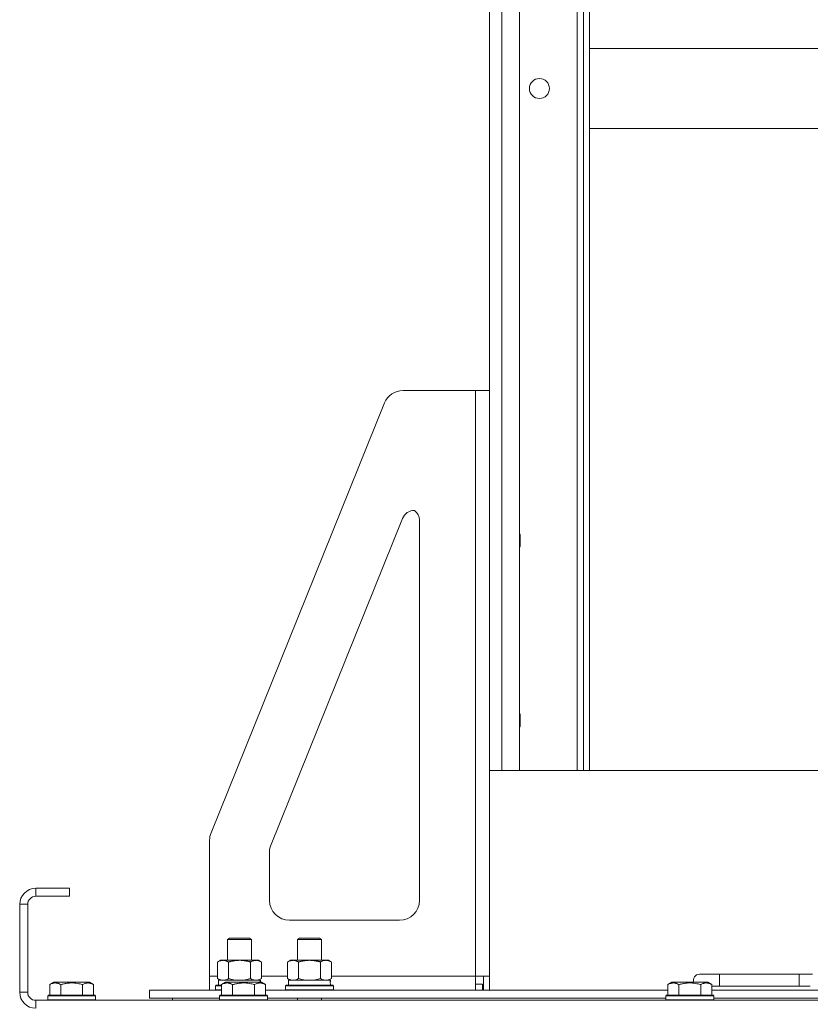
# Model space of a CAD drawing. Units: millimetres. Extents: x 0 to 21997, y -7 to 14850.
# Drawn here: x 15772 to 16167, y 12039 to 12532 of the extents above; entities that cross this region are included whole.
import ezdxf

# ---------------------------------------------------------------- set-up
doc = ezdxf.new("R2010")
doc.units = ezdxf.units.MM
doc.linetypes.add('K5LT_THIN', pattern=[0])
doc.layers.add('R', color=1, linetype='Continuous', true_color=0xff0000)
doc.layers.add('WELDING', color=7, linetype='Continuous', true_color=0xffffff)

msp = doc.modelspace()

# ---------------------------------------------------------------- linework, layer by layer
at = {"layer": 'R', "color": 7, "linetype": 'K5LT_THIN', "lineweight": 18}
for p, q in [((16006.63, 12156.45), (16006.63, 12856.45)), ((16012.83, 12156.45), (16012.83, 12856.45)), ((16021.63, 12156.45), (16021.63, 12856.45)), ((16050.43, 12156.45), (16050.43, 12856.45)), ((16053.63, 12156.45), (16053.63, 12856.45)), ((16056.63, 12156.45), (16056.63, 12856.45)), ((16376.63, 12517.45), (16056.63, 12517.45)), ((16097.56, 12477.45), (16056.63, 12477.45)), ((16429.06, 12477.45), (16097.56, 12477.45)), ((15963.38, 12346.45), (15999.63, 12346.45)), ((15999.63, 12346.45), (15999.63, 12053.45)), ((15999.63, 12346.45), (16006.63, 12346.45)), ((16006.63, 12053.45), (16006.63, 12346.45)), ((15954.11, 12340.19), (15867.36, 12125.25)), ((15897.36, 12119.42), (15963.13, 12282.38)), ((15971.63, 12281.34), (15971.63, 12091.45)), ((16021.63, 12275.14), (16022.03, 12274.45)), ((16022.03, 12274.45), (16022.03, 12269.95)), ((16021.63, 12267.76), (16022.03, 12268.45)), ((16022.03, 12269.95), (16022.03, 12268.45)), ((16021.63, 12185.14), (16022.03, 12184.45)), ((16022.03, 12184.45), (16022.03, 12179.95)), ((16021.63, 12177.76), (16022.03, 12178.45)), ((16022.03, 12179.95), (16022.03, 12178.45)), ((16006.63, 12156.45), (16012.83, 12156.45)), ((16012.83, 12156.45), (16021.63, 12156.45)), ((16021.63, 12156.45), (16050.43, 12156.45)), ((16050.43, 12156.45), (16053.63, 12156.45)), ((16053.63, 12156.45), (16056.63, 12156.45)), ((16429.06, 12156.45), (16056.63, 12156.45)), ((15866.63, 12053.45), (15866.63, 12121.51)), ((15896.63, 12091.45), (15896.63, 12115.68)), ((15779.63, 12097.45), (15779.63, 12093.45)), ((15796.63, 12097.45), (15779.63, 12097.45)), ((15796.63, 12097.45), (15796.63, 12093.45)), ((15771.63, 12089.45), (15771.63, 12045.45)), ((15775.63, 12089.45), (15771.63, 12089.45)), ((15775.63, 12089.45), (15775.63, 12045.45)), ((15796.63, 12093.45), (15779.63, 12093.45)), ((15961.63, 12081.45), (15906.63, 12081.45)), ((15875.63, 12071.87), (15876.63, 12072.45)), ((15875.63, 12061.45), (15875.63, 12071.87)), ((15875.63, 12071.87), (15887.63, 12071.87)), ((15876.63, 12072.45), (15886.63, 12072.45)), ((15887.63, 12071.87), (15886.63, 12072.45)), ((15887.63, 12061.45), (15887.63, 12071.87)), ((15910.63, 12071.87), (15911.63, 12072.45)), ((15910.63, 12071.87), (15922.63, 12071.87)), ((15910.63, 12061.45), (15910.63, 12071.87)), ((15911.63, 12072.45), (15921.63, 12072.45)), ((15922.63, 12071.87), (15921.63, 12072.45)), ((15922.63, 12061.45), (15922.63, 12071.87)), ((15870.66, 12060.6), (15872.13, 12061.45)), ((15870.66, 12052.3), (15870.66, 12060.6)), ((15872.13, 12061.45), (15881.63, 12061.45)), ((15876.15, 12052.3), (15876.15, 12060.6)), ((15881.63, 12061.45), (15891.13, 12061.45)), ((15887.12, 12052.3), (15887.12, 12060.6)), ((15892.6, 12060.6), (15891.13, 12061.45)), ((15892.6, 12052.3), (15892.6, 12060.6)), ((15905.66, 12060.6), (15907.13, 12061.45)), ((15905.66, 12052.3), (15905.66, 12060.6)), ((15907.13, 12061.45), (15916.63, 12061.45)), ((15911.15, 12052.3), (15911.15, 12060.6)), ((15916.63, 12061.45), (15926.13, 12061.45)), ((15922.12, 12052.3), (15922.12, 12060.6)), ((15927.6, 12060.6), (15926.13, 12061.45)), ((15927.6, 12052.3), (15927.6, 12060.6)), ((16121.63, 12054.45), (16111.63, 12054.45)), ((16121.63, 12048.45), (16121.63, 12054.45)), ((16161.63, 12054.45), (16121.63, 12054.45)), ((16161.63, 12048.45), (16161.63, 12054.45)), ((16168.16, 12054.45), (16161.63, 12054.45)), ((15786.66, 12049.3), (15788.66, 12050.45)), ((15806.6, 12050.45), (15788.66, 12050.45)), ((15808.6, 12049.3), (15806.6, 12050.45)), ((15866.63, 12046.45), (15866.63, 12053.45)), ((15870.66, 12053.45), (15866.63, 12053.45)), ((15870.66, 12052.3), (15872.13, 12051.45)), ((15871.13, 12051.45), (15891.88, 12051.45)), ((15871.13, 12048.95), (15871.13, 12051.45)), ((15872.66, 12049.3), (15874.66, 12050.45)), ((15872.66, 12049.3), (15874.66, 12050.45)), ((15892.6, 12050.45), (15874.66, 12050.45)), ((15892.6, 12052.3), (15891.13, 12051.45)), ((15892.08, 12051.45), (15891.88, 12051.45)), ((15891.88, 12051.45), (15891.97, 12050.45)), ((15892.08, 12051.45), (15892.03, 12050.45)), ((15905.66, 12053.45), (15892.6, 12053.45)), ((15894.6, 12049.3), (15892.6, 12050.45)), ((15894.6, 12049.3), (15892.6, 12050.45)), ((15905.66, 12052.3), (15907.13, 12051.45)), ((15906.13, 12051.45), (15926.88, 12051.45)), ((15906.13, 12048.95), (15906.13, 12051.45)), ((15927.6, 12052.3), (15926.13, 12051.45)), ((15927.08, 12051.45), (15926.88, 12051.45)), ((15927.08, 12051.45), (15927, 12050.07)), ((15999.63, 12053.45), (15927.6, 12053.45)), ((15999.63, 12053.45), (15999.63, 12046.45)), ((16006.63, 12053.45), (15999.63, 12053.45)), ((16003.63, 12053.45), (16003.63, 12046.45)), ((16006.63, 12053.45), (16006.63, 12046.45)), ((16095.86, 12049.3), (16097.86, 12050.45)), ((16095.86, 12049.3), (16097.86, 12050.45)), ((16115.8, 12050.45), (16097.86, 12050.45)), ((16117.8, 12049.3), (16115.8, 12050.45)), ((16117.8, 12049.3), (16115.8, 12050.45)), ((15771.63, 12045.45), (15775.63, 12045.45)), ((15786.66, 12049.3), (15786.66, 12043.95)), ((15792.15, 12049.3), (15792.15, 12043.95)), ((15803.12, 12049.3), (15803.12, 12043.95)), ((15808.6, 12049.3), (15808.6, 12043.95)), ((15836.63, 12042.45), (15836.63, 12046.45)), ((15836.63, 12046.45), (15872.66, 12046.45)), ((15869.63, 12048.65), (15869.8, 12048.95)), ((15869.63, 12046.75), (15869.63, 12048.65)), ((15869.63, 12048.65), (15872.66, 12048.65)), ((15869.63, 12046.75), (15869.8, 12046.45)), ((15869.63, 12046.75), (15872.66, 12046.75)), ((15869.8, 12048.95), (15872.66, 12048.95)), ((15872.66, 12049.3), (15872.66, 12043.95)), ((15878.15, 12049.3), (15878.15, 12043.95)), ((15889.12, 12049.3), (15889.12, 12043.95)), ((15894.6, 12049.3), (15894.6, 12043.95)), ((15894.6, 12046.45), (16095.86, 12046.45)), ((15904.63, 12048.65), (15904.8, 12048.95)), ((15904.63, 12046.75), (15904.63, 12048.65)), ((15904.63, 12048.65), (15928.63, 12048.65)), ((15904.63, 12046.75), (15904.8, 12046.45)), ((15904.63, 12046.75), (15928.63, 12046.75)), ((15904.8, 12048.95), (15928.46, 12048.95)), ((15928.63, 12048.65), (15928.46, 12048.95)), ((15928.63, 12046.75), (15928.46, 12046.45)), ((15928.63, 12046.75), (15928.63, 12048.65)), ((15999.63, 12049.45), (16003.13, 12049.45)), ((16003.13, 12049.45), (16003.13, 12046.45)), ((16095.86, 12049.3), (16095.86, 12043.95)), ((16101.35, 12049.3), (16101.35, 12043.95)), ((16112.32, 12049.3), (16112.32, 12043.95)), ((16117.8, 12049.3), (16117.8, 12043.95)), ((16121.63, 12048.45), (16117.8, 12048.45)), ((16117.8, 12046.45), (16319.06, 12046.45)), ((16161.63, 12048.45), (16121.63, 12048.45)), ((16167.13, 12048.45), (16161.63, 12048.45)), ((15779.63, 12041.45), (17103.63, 12041.45)), ((15779.63, 12041.45), (15779.63, 12037.45)), ((15785.63, 12043.65), (15785.8, 12043.95)), ((15785.63, 12043.65), (15785.63, 12041.75)), ((15809.63, 12043.65), (15785.63, 12043.65)), ((15809.63, 12041.75), (15785.63, 12041.75)), ((15785.63, 12041.75), (15785.8, 12041.45)), ((15809.46, 12043.95), (15785.8, 12043.95)), ((15809.63, 12043.65), (15809.46, 12043.95)), ((15809.63, 12041.75), (15809.46, 12041.45)), ((15809.63, 12043.65), (15809.63, 12041.75)), ((15836.63, 12042.45), (15871.63, 12042.45)), ((15848.13, 12042.45), (15848.13, 12041.45)), ((15848.13, 12042.45), (15848.13, 12041.45)), ((15871.63, 12043.65), (15871.8, 12043.95)), ((15871.63, 12043.65), (15871.8, 12043.95)), ((15871.63, 12043.65), (15871.63, 12041.75)), ((15895.63, 12043.65), (15871.63, 12043.65)), ((15895.63, 12041.75), (15871.63, 12041.75)), ((15871.63, 12041.75), (15871.8, 12041.45)), ((15895.46, 12043.95), (15871.8, 12043.95)), ((15895.63, 12043.65), (15895.46, 12043.95)), ((15895.63, 12043.65), (15895.46, 12043.95)), ((15895.63, 12041.75), (15895.46, 12041.45)), ((15895.63, 12043.65), (15895.63, 12041.75)), ((15895.63, 12042.45), (16094.83, 12042.45)), ((15910.63, 12041.45), (15910.63, 12042.45)), ((15922.63, 12041.45), (15922.63, 12042.45)), ((16094.83, 12043.65), (16095, 12043.95)), ((16094.83, 12043.65), (16095, 12043.95)), ((16094.83, 12043.65), (16094.83, 12041.75)), ((16118.83, 12043.65), (16094.83, 12043.65)), ((16118.83, 12041.75), (16094.83, 12041.75)), ((16094.83, 12041.75), (16095, 12041.45)), ((16118.66, 12043.95), (16095, 12043.95)), ((16118.83, 12043.65), (16118.66, 12043.95)), ((16118.83, 12043.65), (16118.66, 12043.95)), ((16118.83, 12041.75), (16118.66, 12041.45)), ((16118.83, 12043.65), (16118.83, 12041.75)), ((16118.83, 12042.45), (16318.03, 12042.45))]:
    msp.add_line(p, q, dxfattribs=at)
msp.add_circle((16031.63, 12497.45), 5, dxfattribs=at)
for centre, radius, start, end in [((15963.38, 12336.45), 10, 90, 158.0216), ((15969.15, 12279.95), 6.5, 90, 158.0216), ((15965.13, 12281.34), 6.5, 0, 51.7742), ((15876.63, 12121.51), 10, 158.0216, 180), ((15906.63, 12115.68), 10, 158.0216, 180), ((15779.63, 12089.45), 8, 90, 180), ((15779.63, 12089.45), 4, 90, 180), ((15906.63, 12091.45), 10, 180, 270), ((15961.63, 12091.45), 10, 270, 0), ((16111.63, 12051.45), 3, 90, 199.4712), ((15779.63, 12045.45), 8, 180, 270), ((15779.63, 12045.45), 4, 180, 270)]:
    msp.add_arc(centre, radius, start, end, dxfattribs=at)
msp.add_ellipse((15916.63, 12046.52), major_axis=(0, 22.52), ratio=0.466308, start_param=-1.46277, end_param=-1.350168, dxfattribs=at)
at = {"layer": 'WELDING', "color": 7, "linetype": 'K5LT_THIN', "lineweight": 18}
for p, q in [((15876.15, 12052.3), (15877.95, 12051.85)), ((15877.95, 12051.85), (15879.78, 12051.55)), ((15879.78, 12051.55), (15881.63, 12051.45)), ((15881.63, 12051.45), (15883.48, 12051.55)), ((15883.48, 12051.55), (15885.32, 12051.85)), ((15885.32, 12051.85), (15887.12, 12052.3)), ((15911.15, 12052.3), (15912.95, 12051.85)), ((15912.95, 12051.85), (15914.78, 12051.55)), ((15914.78, 12051.55), (15916.63, 12051.45)), ((15916.63, 12051.45), (15918.48, 12051.55)), ((15918.48, 12051.55), (15920.32, 12051.85)), ((15920.32, 12051.85), (15922.12, 12052.3))]:
    msp.add_line(p, q, dxfattribs=at)
for points, knots in [([(15876.15, 12060.6), (15875.82, 12060.79), (15875.35, 12061.02), (15874.78, 12061.23), (15874.43, 12061.33), (15874.13, 12061.39), (15873.79, 12061.44), (15873.43, 12061.46), (15873.08, 12061.44), (15872.77, 12061.4), (15872.44, 12061.34), (15871.99, 12061.22), (15871.38, 12060.99), (15870.92, 12060.75), (15870.66, 12060.6)], [0, 0, 0, 0, 2.72415, 3.912285, 4.716446, 5.530362, 6.353984, 7.500189, 8.40607, 9.211142, 9.998759, 11.128707, 12.847273, 15, 15, 15, 15]), ([(15881.63, 12061.45), (15881.45, 12061.45), (15881.09, 12061.44), (15880.53, 12061.42), (15879.98, 12061.37), (15879.49, 12061.31), (15879.13, 12061.26), (15878.9, 12061.23), (15878.73, 12061.2), (15878.56, 12061.17), (15878.38, 12061.14), (15878.21, 12061.11), (15878.02, 12061.07), (15877.8, 12061.02), (15877.48, 12060.95), (15877.17, 12060.87), (15876.85, 12060.79), (15876.62, 12060.73), (15876.38, 12060.67), (15876.23, 12060.62), (15876.15, 12060.6)], [0, 0, 0, 0, 0.426692, 0.853385, 1.280077, 1.70677, 1.976977, 2.112081, 2.247185, 2.382289, 2.517392, 2.652496, 2.7876, 2.975699, 3.163798, 3.539996, 3.728096, 3.916195, 4.104294, 4.292393, 4.292393, 4.292393, 4.292393]), ([(15887.12, 12060.6), (15887.05, 12060.62), (15886.93, 12060.65), (15886.75, 12060.7), (15886.56, 12060.75), (15886.32, 12060.82), (15886.01, 12060.9), (15885.67, 12060.98), (15885.36, 12061.04), (15885.09, 12061.1), (15884.85, 12061.14), (15884.67, 12061.18), (15884.46, 12061.21), (15884.17, 12061.26), (15883.81, 12061.31), (15883.45, 12061.35), (15882.96, 12061.4), (15882.47, 12061.43), (15881.99, 12061.45), (15881.75, 12061.45), (15881.63, 12061.45)], [0, 0, 0, 0, 0.14736, 0.294719, 0.442079, 0.589439, 0.884158, 1.178877, 1.396237, 1.613598, 1.830958, 1.939638, 2.048318, 2.328827, 2.609337, 2.889846, 3.170356, 3.731374, 4.011884, 4.292393, 4.292393, 4.292393, 4.292393]), ([(15892.6, 12060.6), (15892.28, 12060.79), (15891.81, 12061.02), (15891.23, 12061.23), (15890.89, 12061.33), (15890.59, 12061.39), (15890.24, 12061.44), (15889.89, 12061.46), (15889.53, 12061.44), (15889.23, 12061.4), (15888.89, 12061.34), (15888.44, 12061.22), (15887.84, 12060.99), (15887.37, 12060.75), (15887.12, 12060.6)], [0, 0, 0, 0, 2.72415, 3.912285, 4.716446, 5.530362, 6.353984, 7.500189, 8.40607, 9.211142, 9.998759, 11.128707, 12.847273, 15, 15, 15, 15]), ([(15911.15, 12060.6), (15910.82, 12060.79), (15910.35, 12061.02), (15909.78, 12061.23), (15909.43, 12061.33), (15909.13, 12061.39), (15908.79, 12061.44), (15908.43, 12061.46), (15908.08, 12061.44), (15907.77, 12061.4), (15907.44, 12061.34), (15906.99, 12061.22), (15906.38, 12060.99), (15905.92, 12060.75), (15905.66, 12060.6)], [0, 0, 0, 0, 2.72415, 3.912285, 4.716446, 5.530362, 6.353984, 7.500189, 8.40607, 9.211142, 9.998759, 11.128707, 12.847273, 15, 15, 15, 15]), ([(15916.63, 12061.45), (15916.45, 12061.45), (15916.09, 12061.44), (15915.53, 12061.42), (15914.98, 12061.37), (15914.49, 12061.31), (15914.13, 12061.26), (15913.9, 12061.23), (15913.73, 12061.2), (15913.56, 12061.17), (15913.38, 12061.14), (15913.21, 12061.11), (15913.02, 12061.07), (15912.8, 12061.02), (15912.48, 12060.95), (15912.17, 12060.87), (15911.85, 12060.79), (15911.62, 12060.73), (15911.38, 12060.67), (15911.23, 12060.62), (15911.15, 12060.6)], [0, 0, 0, 0, 0.426692, 0.853385, 1.280077, 1.70677, 1.976977, 2.112081, 2.247185, 2.382289, 2.517392, 2.652496, 2.7876, 2.975699, 3.163798, 3.539996, 3.728096, 3.916195, 4.104294, 4.292393, 4.292393, 4.292393, 4.292393]), ([(15922.12, 12060.6), (15922.05, 12060.62), (15921.93, 12060.65), (15921.75, 12060.7), (15921.56, 12060.75), (15921.32, 12060.82), (15921.01, 12060.9), (15920.67, 12060.98), (15920.36, 12061.04), (15920.09, 12061.1), (15919.85, 12061.14), (15919.67, 12061.18), (15919.46, 12061.21), (15919.17, 12061.26), (15918.81, 12061.31), (15918.45, 12061.35), (15917.96, 12061.4), (15917.47, 12061.43), (15916.99, 12061.45), (15916.75, 12061.45), (15916.63, 12061.45)], [0, 0, 0, 0, 0.14736, 0.294719, 0.442079, 0.589439, 0.884158, 1.178877, 1.396237, 1.613598, 1.830958, 1.939638, 2.048318, 2.328827, 2.609337, 2.889846, 3.170356, 3.731374, 4.011884, 4.292393, 4.292393, 4.292393, 4.292393]), ([(15927.6, 12060.6), (15927.28, 12060.79), (15926.81, 12061.02), (15926.23, 12061.23), (15925.89, 12061.33), (15925.59, 12061.39), (15925.24, 12061.44), (15924.89, 12061.46), (15924.53, 12061.44), (15924.23, 12061.4), (15923.89, 12061.34), (15923.44, 12061.22), (15922.84, 12060.99), (15922.37, 12060.75), (15922.12, 12060.6)], [0, 0, 0, 0, 2.72415, 3.912285, 4.716446, 5.530362, 6.353984, 7.500189, 8.40607, 9.211142, 9.998759, 11.128707, 12.847273, 15, 15, 15, 15]), ([(15792.15, 12049.3), (15791.82, 12049.48), (15791.42, 12049.68), (15790.93, 12049.87), (15790.66, 12049.96), (15790.39, 12050.03), (15790.11, 12050.09), (15789.78, 12050.13), (15789.42, 12050.15), (15789.07, 12050.14), (15788.75, 12050.1), (15788.4, 12050.03), (15787.97, 12049.91), (15787.37, 12049.68), (15786.92, 12049.45), (15786.66, 12049.3)], [0, 0, 0, 0, 2.912728, 3.529104, 4.366059, 5.20805, 5.90491, 6.841792, 7.999747, 8.992853, 9.878966, 10.753647, 12.031595, 13.665019, 16, 16, 16, 16]), ([(15803.12, 12049.3), (15802.88, 12049.36), (15802.26, 12049.54), (15801.13, 12049.8), (15800.01, 12049.99), (15799.06, 12050.09), (15798.42, 12050.13), (15797.92, 12050.14), (15797.56, 12050.15), (15797.22, 12050.14), (15796.82, 12050.13), (15796.37, 12050.1), (15795.91, 12050.06), (15795.26, 12049.98), (15794.24, 12049.82), (15793.14, 12049.57), (15792.39, 12049.37), (15792.15, 12049.3)], [0, 0, 0, 0, 2.896048, 7.635036, 13.675312, 16.352744, 19.030177, 21.193346, 22.27493, 23.356515, 25.164905, 26.973294, 28.781684, 30.590074, 34.691771, 40.985529, 43.953237, 43.953237, 43.953237, 43.953237]), ([(15808.6, 12049.3), (15808.28, 12049.48), (15807.88, 12049.68), (15807.38, 12049.87), (15807.12, 12049.96), (15806.85, 12050.03), (15806.56, 12050.09), (15806.24, 12050.13), (15805.88, 12050.15), (15805.53, 12050.14), (15805.21, 12050.1), (15804.86, 12050.03), (15804.42, 12049.91), (15803.82, 12049.68), (15803.38, 12049.45), (15803.12, 12049.3)], [0, 0, 0, 0, 2.912728, 3.529104, 4.366059, 5.20805, 5.90491, 6.841792, 7.999747, 8.992853, 9.878966, 10.753647, 12.031595, 13.665019, 16, 16, 16, 16]), ([(15870.66, 12052.3), (15870.95, 12052.13), (15871.39, 12051.91), (15871.95, 12051.7), (15872.33, 12051.58), (15872.69, 12051.51), (15873.05, 12051.46), (15873.29, 12051.45), (15873.4, 12051.45)], [0, 0, 0, 0, 2.905563, 4.375924, 5.511195, 6.679161, 7.850161, 9, 9, 9, 9]), ([(15878.15, 12049.3), (15877.82, 12049.48), (15877.39, 12049.7), (15876.89, 12049.89), (15876.62, 12049.97), (15876.33, 12050.05), (15875.94, 12050.12), (15875.56, 12050.15), (15875.16, 12050.14), (15874.75, 12050.1), (15874.3, 12050.01), (15873.6, 12049.79), (15873.06, 12049.52), (15872.66, 12049.3)], [0, 0, 0, 0, 2.548637, 3.393886, 3.820302, 4.557043, 5.628317, 6.750839, 7.483164, 8.644096, 9.785804, 10.891414, 14, 14, 14, 14]), ([(15873.4, 12051.45), (15873.53, 12051.45), (15873.78, 12051.46), (15874.15, 12051.51), (15874.51, 12051.59), (15874.98, 12051.73), (15875.52, 12051.96), (15875.94, 12052.18), (15876.15, 12052.3)], [0, 0, 0, 0, 1.192024, 2.404251, 3.60809, 4.765234, 6.955738, 9, 9, 9, 9]), ([(15889.12, 12049.3), (15888.88, 12049.36), (15888.26, 12049.54), (15887.13, 12049.8), (15886.01, 12049.99), (15885.06, 12050.09), (15884.42, 12050.13), (15883.92, 12050.14), (15883.56, 12050.15), (15883.22, 12050.14), (15882.82, 12050.13), (15882.37, 12050.1), (15881.91, 12050.06), (15881.26, 12049.98), (15880.24, 12049.82), (15879.14, 12049.57), (15878.39, 12049.37), (15878.15, 12049.3)], [0, 0, 0, 0, 2.896048, 7.635036, 13.675312, 16.352744, 19.030177, 21.193346, 22.27493, 23.356515, 25.164905, 26.973294, 28.781684, 30.590074, 34.691771, 40.985529, 43.953237, 43.953237, 43.953237, 43.953237]), ([(15887.12, 12052.3), (15887.4, 12052.13), (15887.84, 12051.91), (15888.4, 12051.7), (15888.79, 12051.58), (15889.14, 12051.51), (15889.5, 12051.46), (15889.74, 12051.45), (15889.86, 12051.45)], [0, 0, 0, 0, 2.905563, 4.375924, 5.511195, 6.679161, 7.850161, 9, 9, 9, 9]), ([(15894.6, 12049.3), (15894.28, 12049.48), (15893.88, 12049.68), (15893.38, 12049.87), (15893.12, 12049.96), (15892.85, 12050.03), (15892.56, 12050.09), (15892.24, 12050.13), (15891.88, 12050.15), (15891.53, 12050.14), (15891.21, 12050.1), (15890.86, 12050.03), (15890.42, 12049.91), (15889.82, 12049.68), (15889.38, 12049.45), (15889.12, 12049.3)], [0, 0, 0, 0, 2.912728, 3.529104, 4.366059, 5.20805, 5.90491, 6.841792, 7.999747, 8.992853, 9.878966, 10.753647, 12.031595, 13.665019, 16, 16, 16, 16]), ([(15889.86, 12051.45), (15889.98, 12051.45), (15890.23, 12051.46), (15890.6, 12051.51), (15890.97, 12051.59), (15891.43, 12051.73), (15891.97, 12051.96), (15892.4, 12052.18), (15892.6, 12052.3)], [0, 0, 0, 0, 1.192024, 2.404251, 3.60809, 4.765234, 6.955738, 9, 9, 9, 9]), ([(15905.66, 12052.3), (15905.95, 12052.13), (15906.39, 12051.91), (15906.95, 12051.7), (15907.33, 12051.58), (15907.69, 12051.51), (15908.05, 12051.46), (15908.29, 12051.45), (15908.4, 12051.45)], [0, 0, 0, 0, 2.905563, 4.375924, 5.511195, 6.679161, 7.850161, 9, 9, 9, 9]), ([(15908.4, 12051.45), (15908.53, 12051.45), (15908.78, 12051.46), (15909.15, 12051.51), (15909.51, 12051.59), (15909.98, 12051.73), (15910.52, 12051.96), (15910.94, 12052.18), (15911.15, 12052.3)], [0, 0, 0, 0, 1.192024, 2.404251, 3.60809, 4.765234, 6.955738, 9, 9, 9, 9]), ([(15922.12, 12052.3), (15922.4, 12052.13), (15922.84, 12051.91), (15923.4, 12051.7), (15923.79, 12051.58), (15924.14, 12051.51), (15924.5, 12051.46), (15924.74, 12051.45), (15924.86, 12051.45)], [0, 0, 0, 0, 2.905563, 4.375924, 5.511195, 6.679161, 7.850161, 9, 9, 9, 9]), ([(15924.86, 12051.45), (15924.98, 12051.45), (15925.23, 12051.46), (15925.6, 12051.51), (15925.97, 12051.59), (15926.43, 12051.73), (15926.97, 12051.96), (15927.4, 12052.18), (15927.6, 12052.3)], [0, 0, 0, 0, 1.192024, 2.404251, 3.60809, 4.765234, 6.955738, 9, 9, 9, 9]), ([(16101.35, 12049.3), (16101.02, 12049.48), (16100.59, 12049.7), (16100.09, 12049.89), (16099.82, 12049.97), (16099.53, 12050.05), (16099.14, 12050.12), (16098.76, 12050.15), (16098.36, 12050.14), (16097.95, 12050.1), (16097.5, 12050.01), (16096.8, 12049.79), (16096.26, 12049.52), (16095.86, 12049.3)], [0, 0, 0, 0, 2.548637, 3.393886, 3.820302, 4.557043, 5.628317, 6.750839, 7.483164, 8.644096, 9.785804, 10.891414, 14, 14, 14, 14]), ([(16112.32, 12049.3), (16112.08, 12049.36), (16111.46, 12049.54), (16110.33, 12049.8), (16109.21, 12049.99), (16108.26, 12050.09), (16107.62, 12050.13), (16107.12, 12050.14), (16106.76, 12050.15), (16106.42, 12050.14), (16106.02, 12050.13), (16105.57, 12050.1), (16105.11, 12050.06), (16104.46, 12049.98), (16103.44, 12049.82), (16102.34, 12049.57), (16101.59, 12049.37), (16101.35, 12049.3)], [0, 0, 0, 0, 2.896048, 7.635036, 13.675312, 16.352744, 19.030177, 21.193346, 22.27493, 23.356515, 25.164905, 26.973294, 28.781684, 30.590074, 34.691771, 40.985529, 43.953237, 43.953237, 43.953237, 43.953237]), ([(16117.8, 12049.3), (16117.48, 12049.48), (16117.08, 12049.68), (16116.58, 12049.87), (16116.32, 12049.96), (16116.05, 12050.03), (16115.76, 12050.09), (16115.44, 12050.13), (16115.08, 12050.15), (16114.73, 12050.14), (16114.41, 12050.1), (16114.06, 12050.03), (16113.62, 12049.91), (16113.02, 12049.68), (16112.58, 12049.45), (16112.32, 12049.3)], [0, 0, 0, 0, 2.912728, 3.529104, 4.366059, 5.20805, 5.90491, 6.841792, 7.999747, 8.992853, 9.878966, 10.753647, 12.031595, 13.665019, 16, 16, 16, 16])]:
    msp.add_open_spline(points, degree=3, knots=knots, dxfattribs=at)

doc.saveas('drawing.dxf')
